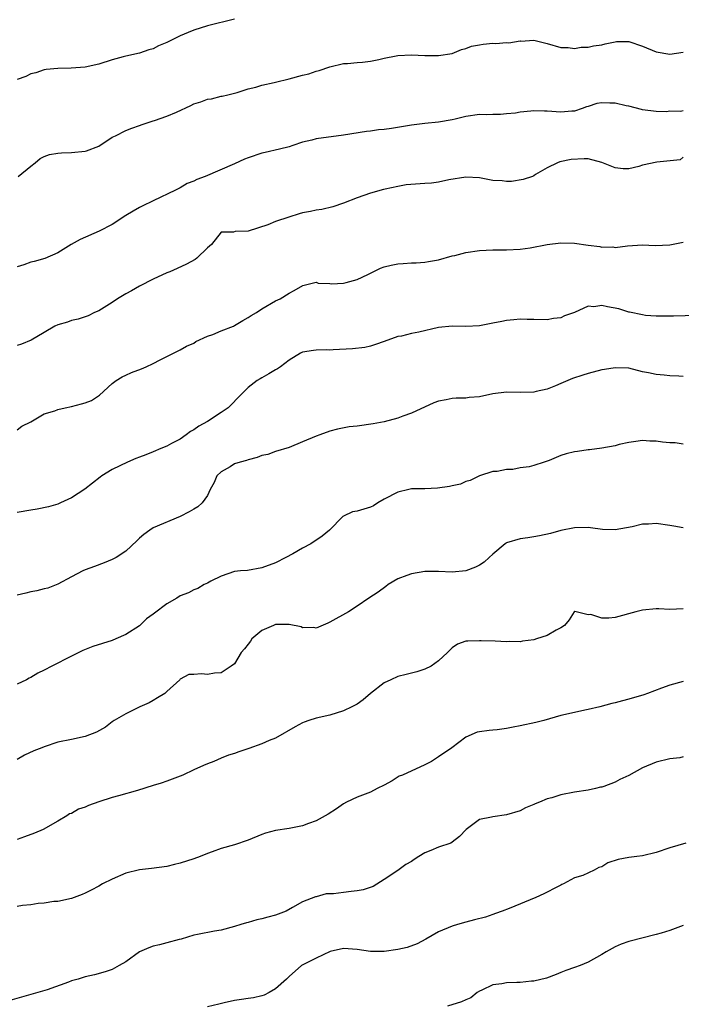
# Model space of a CAD drawing. Units: inches. Extents: x 2568000 to 2571000, y 1521000 to 1524000.
# Drawn here: x 2568695 to 2568793, y 1522365 to 1522510 of the extents above; entities that cross this region are included whole.
import ezdxf

# ---------------------------------------------------------------- set-up
doc = ezdxf.new("R2010")
doc.units = ezdxf.units.IN
doc.header["$MEASUREMENT"] = 0
doc.layers.add('LD25681521_2ft', color=83, linetype='Continuous')

msp = doc.modelspace()

# ---------------------------------------------------------------- linework, layer by layer
at = {"layer": 'LD25681521_2ft'}
for points, elevation in [([(2568727, 1522510.12), (2568723, 1522509.15), (2568721, 1522508.51), (2568720.17, 1522508.17), (2568719, 1522507.67), (2568717, 1522506.7), (2568715.8, 1522506.2), (2568715, 1522505.78), (2568714.38, 1522505.62), (2568713, 1522505.14), (2568711, 1522504.71), (2568710.58, 1522504.58), (2568709, 1522504.17), (2568707, 1522503.52), (2568705, 1522503.08), (2568702.94, 1522502.94), (2568701, 1522502.9), (2568699.28, 1522502.72), (2568699, 1522502.68), (2568697.76, 1522502.24), (2568697, 1522502.1), (2568696.29, 1522501.71), (2568695, 1522501.28)], 8056), ([(2568695.15, 1522487), (2568697, 1522488.51), (2568697.67, 1522489), (2568698.37, 1522489.63), (2568699, 1522489.94), (2568699.75, 1522490.25), (2568701, 1522490.43), (2568701.52, 1522490.48), (2568703, 1522490.52), (2568705, 1522490.72), (2568705.21, 1522490.79), (2568707, 1522491.47), (2568709, 1522492.76), (2568709.45, 1522493), (2568711, 1522493.77), (2568711.89, 1522494.11), (2568713, 1522494.48), (2568713.37, 1522494.63), (2568715, 1522495.17), (2568715.21, 1522495.21), (2568717, 1522495.87), (2568718.45, 1522496.45), (2568720.54, 1522497.46), (2568721, 1522497.66), (2568722.02, 1522497.98), (2568723, 1522498.37), (2568723.57, 1522498.43), (2568725, 1522498.8), (2568725.18, 1522498.82), (2568725.98, 1522499), (2568727.37, 1522499.37), (2568729, 1522499.88), (2568730.13, 1522500.13), (2568731, 1522500.42), (2568732.8, 1522500.8), (2568733, 1522500.86), (2568735, 1522501.35), (2568737, 1522501.89), (2568737.9, 1522502.1), (2568739, 1522502.47), (2568739.43, 1522502.57), (2568741, 1522503.11), (2568743, 1522503.59), (2568743.6, 1522503.6), (2568745, 1522503.76), (2568745.81, 1522503.81), (2568747, 1522503.95), (2568748.2, 1522504.2), (2568749, 1522504.4), (2568750.74, 1522504.74), (2568751, 1522504.81), (2568753, 1522504.88), (2568755, 1522504.78), (2568756.78, 1522504.78), (2568757, 1522504.77), (2568759, 1522505.09), (2568760.35, 1522505.65), (2568761, 1522505.81), (2568761.84, 1522506.16), (2568763, 1522506.38), (2568763.54, 1522506.46), (2568765, 1522506.6), (2568765.43, 1522506.57), (2568767, 1522506.69), (2568767.35, 1522506.65), (2568769, 1522506.93), (2568769.08, 1522506.92), (2568771.03, 1522507.03), (2568771.19, 1522507), (2568773, 1522506.57), (2568775, 1522505.95), (2568776.05, 1522505.95), (2568777, 1522505.82), (2568778, 1522506), (2568779, 1522505.99), (2568779.79, 1522506.21), (2568781, 1522506.34), (2568781.49, 1522506.51), (2568783, 1522506.81), (2568783.17, 1522506.83), (2568785, 1522506.85), (2568787, 1522506.18), (2568789, 1522505.33), (2568791, 1522504.98), (2568793, 1522505.29)], 8058), ([(2568793, 1522496.65), (2568792.57, 1522496.57), (2568791, 1522496.59), (2568790.53, 1522496.53), (2568789, 1522496.57), (2568787, 1522496.8), (2568786.86, 1522496.86), (2568785, 1522497.33), (2568784.62, 1522497.38), (2568783, 1522497.79), (2568782.2, 1522497.8), (2568781, 1522497.85), (2568780.28, 1522497.72), (2568779, 1522497.31), (2568778.75, 1522497.25), (2568778.14, 1522497), (2568777, 1522496.62), (2568776.6, 1522496.6), (2568775, 1522496.46), (2568773, 1522496.61), (2568772.59, 1522496.59), (2568771, 1522496.66), (2568770.58, 1522496.58), (2568769, 1522496.46), (2568768.3, 1522496.3), (2568767, 1522496.19), (2568766.09, 1522496.09), (2568765, 1522496.13), (2568764.07, 1522496.07), (2568763, 1522496.11), (2568761, 1522495.8), (2568759.44, 1522495.44), (2568759, 1522495.33), (2568757, 1522494.97), (2568755, 1522494.77), (2568753, 1522494.53), (2568750.06, 1522494.06), (2568749, 1522493.91), (2568748.16, 1522493.84), (2568747, 1522493.66), (2568746.38, 1522493.62), (2568743, 1522493.08), (2568739, 1522492.54), (2568738.35, 1522492.35), (2568737, 1522492.06), (2568735.55, 1522491.55), (2568735, 1522491.38), (2568733.61, 1522491), (2568731.49, 1522490.51), (2568731, 1522490.43), (2568729, 1522489.76), (2568728.45, 1522489.55), (2568727, 1522488.88), (2568722.68, 1522487), (2568721.42, 1522486.58), (2568721, 1522486.33), (2568720.03, 1522485.97), (2568719, 1522485.33), (2568718.32, 1522485), (2568715, 1522483.44), (2568713.37, 1522482.63), (2568713, 1522482.44), (2568712.08, 1522481.92), (2568711, 1522481.27), (2568709, 1522479.96), (2568707.06, 1522478.94), (2568704.25, 1522477.75), (2568702.97, 1522477), (2568701, 1522475.79), (2568699.05, 1522474.95), (2568697.51, 1522474.49), (2568697, 1522474.38), (2568696, 1522474), (2568695, 1522473.71)], 8060), ([(2568793, 1522489.83), (2568792.55, 1522489.45), (2568789.11, 1522489.11), (2568787, 1522488.65), (2568786.48, 1522488.48), (2568785, 1522488.15), (2568784.14, 1522488.14), (2568783, 1522488.28), (2568782.47, 1522488.47), (2568781, 1522489.07), (2568779, 1522489.58), (2568778.42, 1522489.58), (2568776.49, 1522489.51), (2568774.86, 1522489.14), (2568774.49, 1522489), (2568773, 1522488.29), (2568771.28, 1522487.28), (2568771, 1522487.1), (2568770.81, 1522487), (2568769.44, 1522486.56), (2568767.72, 1522486.28), (2568767, 1522486.26), (2568766.36, 1522486.36), (2568765, 1522486.43), (2568763.27, 1522486.73), (2568763, 1522486.79), (2568761, 1522486.89), (2568758.49, 1522486.49), (2568757, 1522486.16), (2568755.98, 1522486.02), (2568755, 1522485.97), (2568752.23, 1522485.77), (2568751, 1522485.54), (2568749.13, 1522485.13), (2568748.91, 1522485.09), (2568747, 1522484.54), (2568745, 1522483.85), (2568743, 1522483.06), (2568741.46, 1522482.54), (2568739.85, 1522482.15), (2568739, 1522482.05), (2568738.16, 1522481.84), (2568737, 1522481.64), (2568736.49, 1522481.51), (2568734.97, 1522481.03), (2568733, 1522480.37), (2568731.88, 1522479.88), (2568729, 1522478.98), (2568727.08, 1522478.92), (2568726.82, 1522478.82), (2568725, 1522478.79), (2568723.58, 1522477), (2568723, 1522476.52), (2568721.45, 1522475), (2568721.19, 1522474.81), (2568719.9, 1522474.1), (2568718.53, 1522473.47), (2568717.47, 1522473), (2568717, 1522472.81), (2568715, 1522471.9), (2568713, 1522470.87), (2568711.82, 1522470.18), (2568711, 1522469.76), (2568709.76, 1522469), (2568709, 1522468.49), (2568707, 1522467.26), (2568706.39, 1522467), (2568705.47, 1522466.53), (2568705, 1522466.35), (2568703.99, 1522466.01), (2568703, 1522465.81), (2568702.41, 1522465.59), (2568701, 1522465.2), (2568700.55, 1522465), (2568699, 1522464.07), (2568697.07, 1522462.93), (2568695.65, 1522462.35), (2568695, 1522462.13)], 8062), ([(2568695, 1522449.77), (2568695.71, 1522450.29), (2568697, 1522450.93), (2568699, 1522452.08), (2568700.54, 1522452.54), (2568701, 1522452.75), (2568702.05, 1522453), (2568703, 1522453.2), (2568704.45, 1522453.55), (2568705, 1522453.73), (2568705.92, 1522454.08), (2568707.14, 1522454.86), (2568709, 1522456.56), (2568709.59, 1522457), (2568710.46, 1522457.54), (2568711, 1522457.81), (2568711.84, 1522458.16), (2568713.29, 1522458.71), (2568714, 1522459), (2568715, 1522459.49), (2568716.03, 1522460.03), (2568719, 1522461.5), (2568719.94, 1522462.06), (2568721, 1522462.5), (2568721.28, 1522462.72), (2568723, 1522463.51), (2568723.79, 1522463.79), (2568725, 1522464.32), (2568726.85, 1522465), (2568727, 1522465.07), (2568728.19, 1522465.81), (2568729, 1522466.25), (2568729.44, 1522466.56), (2568730.2, 1522467), (2568731, 1522467.53), (2568733, 1522468.7), (2568733.69, 1522469), (2568735, 1522469.85), (2568735.77, 1522470.23), (2568737.03, 1522470.97), (2568737.23, 1522471), (2568739, 1522471.45), (2568739.31, 1522471.31), (2568741, 1522471.27), (2568741.23, 1522471.23), (2568743, 1522471.32), (2568743.41, 1522471.41), (2568745, 1522471.86), (2568746.61, 1522472.61), (2568748.47, 1522473.53), (2568749, 1522473.71), (2568750.02, 1522473.98), (2568751, 1522474.18), (2568751.79, 1522474.21), (2568753, 1522474.31), (2568753.69, 1522474.31), (2568755, 1522474.41), (2568755.51, 1522474.49), (2568757, 1522474.76), (2568759, 1522475.31), (2568759.39, 1522475.39), (2568761, 1522475.81), (2568763, 1522476.13), (2568765, 1522476.24), (2568767, 1522476.22), (2568769, 1522476.29), (2568770.49, 1522476.49), (2568773, 1522476.99), (2568775, 1522477.25), (2568777, 1522477.2), (2568779, 1522476.9), (2568780.73, 1522476.73), (2568781, 1522476.63), (2568782.66, 1522476.66), (2568783, 1522476.56), (2568784.78, 1522476.78), (2568787, 1522476.94), (2568788.87, 1522476.87), (2568791, 1522476.94), (2568793, 1522477.36)], 8064), ([(2568795, 1522466.55), (2568791.56, 1522466.44), (2568789.56, 1522466.44), (2568789, 1522466.47), (2568787.42, 1522466.58), (2568787, 1522466.64), (2568785.07, 1522467.07), (2568785, 1522467.07), (2568783.54, 1522467.54), (2568781.83, 1522467.83), (2568781, 1522468.02), (2568779.85, 1522467.85), (2568779, 1522467.91), (2568777.01, 1522467.01), (2568775.51, 1522466.49), (2568775, 1522466.22), (2568773.9, 1522466.1), (2568773, 1522465.92), (2568771, 1522465.98), (2568770.02, 1522465.98), (2568769, 1522466.04), (2568768.09, 1522465.91), (2568767, 1522465.85), (2568766.32, 1522465.68), (2568765, 1522465.45), (2568763, 1522465.06), (2568761, 1522464.93), (2568759, 1522464.97), (2568757, 1522464.78), (2568754.12, 1522464.12), (2568753, 1522463.9), (2568751.53, 1522463.53), (2568751, 1522463.45), (2568749, 1522462.72), (2568747.72, 1522462.28), (2568747, 1522462.07), (2568746.13, 1522461.87), (2568744.33, 1522461.67), (2568741.49, 1522461.49), (2568741, 1522461.48), (2568740.49, 1522461.51), (2568739, 1522461.46), (2568738.59, 1522461.41), (2568737, 1522461.16), (2568736.7, 1522461), (2568735, 1522459.97), (2568733.73, 1522459), (2568733.29, 1522458.71), (2568733, 1522458.57), (2568732.02, 1522457.98), (2568731, 1522457.39), (2568730.73, 1522457.27), (2568730.29, 1522457), (2568729, 1522455.96), (2568728.02, 1522455), (2568726.03, 1522453), (2568725, 1522452.29), (2568723, 1522451), (2568721.73, 1522450.27), (2568721, 1522449.74), (2568720.51, 1522449.49), (2568719.86, 1522449), (2568719, 1522448.4), (2568717.73, 1522447.73), (2568717, 1522447.36), (2568716.14, 1522447), (2568715, 1522446.54), (2568713.92, 1522446.08), (2568713, 1522445.75), (2568712.47, 1522445.53), (2568711.22, 1522445), (2568709, 1522443.9), (2568707.46, 1522443), (2568707.19, 1522442.81), (2568706.09, 1522441.91), (2568704.96, 1522441.04), (2568703, 1522439.77), (2568701.37, 1522439), (2568701, 1522438.84), (2568699.59, 1522438.41), (2568697.93, 1522438.07), (2568697, 1522437.96), (2568695, 1522437.58)], 8066), ([(2568793, 1522457.58), (2568792.36, 1522457.64), (2568791, 1522457.7), (2568790.2, 1522457.8), (2568789, 1522457.87), (2568787.88, 1522458.12), (2568787, 1522458.3), (2568785, 1522458.81), (2568783, 1522458.89), (2568781.39, 1522458.61), (2568781, 1522458.55), (2568779, 1522458.02), (2568778.22, 1522457.78), (2568776.72, 1522457.28), (2568776.01, 1522457), (2568775, 1522456.54), (2568774.22, 1522456.22), (2568773, 1522455.75), (2568771.38, 1522455.38), (2568771, 1522455.3), (2568769, 1522455.25), (2568767, 1522455.29), (2568765, 1522455.03), (2568763, 1522454.62), (2568761.5, 1522454.5), (2568761, 1522454.43), (2568759.59, 1522454.41), (2568759, 1522454.34), (2568758.14, 1522454.14), (2568757, 1522453.96), (2568756.29, 1522453.71), (2568753, 1522452.2), (2568751.76, 1522451.76), (2568751, 1522451.47), (2568749, 1522450.93), (2568747.39, 1522450.61), (2568745, 1522450.3), (2568743.83, 1522450.17), (2568742.14, 1522449.86), (2568741, 1522449.55), (2568739.55, 1522449), (2568739, 1522448.82), (2568737, 1522447.97), (2568735, 1522447.16), (2568733, 1522446.55), (2568731.86, 1522446.14), (2568731, 1522445.97), (2568730.32, 1522445.68), (2568729, 1522445.35), (2568728.75, 1522445.25), (2568727.82, 1522445), (2568727, 1522444.73), (2568726.33, 1522444.33), (2568725, 1522443.59), (2568724.37, 1522443), (2568723.98, 1522442.02), (2568723.42, 1522441), (2568723, 1522440.11), (2568722.23, 1522439), (2568721.58, 1522438.42), (2568721, 1522438.1), (2568720.33, 1522437.67), (2568719, 1522437.03), (2568715, 1522435.33), (2568714.5, 1522435), (2568713.63, 1522434.37), (2568713, 1522433.84), (2568712.59, 1522433.41), (2568711, 1522431.93), (2568709.59, 1522431), (2568709, 1522430.67), (2568707.82, 1522430.18), (2568706.36, 1522429.64), (2568705, 1522429.18), (2568704.64, 1522429), (2568703, 1522428.14), (2568701, 1522427.07), (2568699.51, 1522426.49), (2568699, 1522426.35), (2568697.91, 1522426.09), (2568697, 1522425.91), (2568696.28, 1522425.72), (2568695, 1522425.44)], 8068), ([(2568793, 1522447.66), (2568791.82, 1522447.82), (2568791, 1522447.85), (2568789.94, 1522447.94), (2568789, 1522448.08), (2568788.06, 1522448.06), (2568787, 1522448.18), (2568786.02, 1522448.02), (2568785, 1522447.91), (2568783.57, 1522447.57), (2568783, 1522447.4), (2568781, 1522447.04), (2568779.19, 1522446.81), (2568779, 1522446.8), (2568777.44, 1522446.56), (2568777, 1522446.5), (2568775.77, 1522446.23), (2568775, 1522445.99), (2568773.25, 1522445.25), (2568772.55, 1522445), (2568771, 1522444.5), (2568770.32, 1522444.32), (2568769, 1522444.15), (2568767.91, 1522443.91), (2568767, 1522443.91), (2568765.63, 1522443.63), (2568765, 1522443.6), (2568763, 1522442.99), (2568761.67, 1522442.32), (2568761, 1522442.16), (2568760.23, 1522441.77), (2568759, 1522441.51), (2568758.6, 1522441.4), (2568756.85, 1522441.15), (2568755, 1522441.1), (2568754.91, 1522441.09), (2568753, 1522441.08), (2568752.62, 1522441), (2568751, 1522440.6), (2568749, 1522439.54), (2568748.07, 1522439), (2568747.44, 1522438.56), (2568747, 1522438.4), (2568745, 1522437.8), (2568744.32, 1522437.68), (2568743, 1522437.05), (2568742.92, 1522437), (2568740.97, 1522435), (2568739.89, 1522434.11), (2568738.22, 1522433), (2568737, 1522432.37), (2568735.54, 1522431.54), (2568734.54, 1522431), (2568733, 1522430.2), (2568731, 1522429.45), (2568728.91, 1522429.09), (2568727.88, 1522429), (2568727, 1522428.9), (2568725, 1522428.23), (2568723.51, 1522427.51), (2568723, 1522427.23), (2568722.53, 1522427), (2568721.6, 1522426.4), (2568721, 1522426.25), (2568720.2, 1522425.8), (2568719, 1522425.34), (2568718.49, 1522425), (2568717, 1522424.17), (2568715.19, 1522422.81), (2568715, 1522422.64), (2568714.05, 1522421.95), (2568713, 1522420.94), (2568711, 1522419.64), (2568709.53, 1522419), (2568709, 1522418.79), (2568706.12, 1522417.88), (2568704.68, 1522417.32), (2568703, 1522416.49), (2568700.12, 1522415), (2568699, 1522414.39), (2568698.04, 1522413.96), (2568697, 1522413.33), (2568696.76, 1522413.24), (2568696.36, 1522413), (2568695, 1522412.36)], 8070), ([(2568793, 1522435.34), (2568791.61, 1522435.61), (2568791, 1522435.67), (2568789, 1522435.97), (2568787.88, 1522435.88), (2568787, 1522435.86), (2568785.48, 1522435.48), (2568783, 1522435.04), (2568781.12, 1522435.12), (2568779.35, 1522435.35), (2568779, 1522435.41), (2568777, 1522435.36), (2568775, 1522434.94), (2568773.47, 1522434.53), (2568771.84, 1522434.16), (2568771, 1522434.04), (2568770.13, 1522433.87), (2568769, 1522433.73), (2568767, 1522433.12), (2568766.92, 1522433.08), (2568766.79, 1522433), (2568765, 1522431.49), (2568764.44, 1522431), (2568763.71, 1522430.29), (2568763, 1522429.86), (2568762.44, 1522429.56), (2568761, 1522429.02), (2568759, 1522428.84), (2568757, 1522428.93), (2568755, 1522428.93), (2568753, 1522428.59), (2568752.33, 1522428.33), (2568751, 1522427.84), (2568749.58, 1522427), (2568749.26, 1522426.74), (2568748.11, 1522425.89), (2568746.73, 1522425), (2568745, 1522423.81), (2568743.77, 1522423), (2568741, 1522421.46), (2568740.69, 1522421.31), (2568739, 1522420.59), (2568738.67, 1522420.67), (2568737, 1522420.64), (2568736.78, 1522420.78), (2568735, 1522421.11), (2568733.13, 1522421.13), (2568733, 1522421.11), (2568732.7, 1522421), (2568731, 1522420.27), (2568729.51, 1522419), (2568729.31, 1522418.69), (2568729, 1522418.25), (2568728.43, 1522417.57), (2568727.98, 1522417), (2568727, 1522415.37), (2568726.47, 1522415), (2568725, 1522414.03), (2568724.05, 1522413.95), (2568723, 1522413.76), (2568722.11, 1522413.89), (2568721, 1522413.78), (2568720.24, 1522413.76), (2568719, 1522413.08), (2568718.94, 1522413), (2568717, 1522411.3), (2568716.72, 1522411), (2568715.67, 1522410.33), (2568715, 1522409.95), (2568714.41, 1522409.59), (2568713.06, 1522409), (2568711, 1522408.01), (2568709.28, 1522407), (2568709, 1522406.8), (2568707.99, 1522406.01), (2568706.69, 1522405.31), (2568705, 1522404.67), (2568703, 1522404.22), (2568701, 1522403.81), (2568699, 1522403.16), (2568698.65, 1522403), (2568697.45, 1522402.55), (2568696.07, 1522401.93), (2568695, 1522401.3)], 8072), ([(2568793, 1522423.41), (2568791, 1522423.35), (2568789.41, 1522423.41), (2568789, 1522423.41), (2568787, 1522423.25), (2568786.01, 1522423), (2568783, 1522422.17), (2568782.05, 1522422.05), (2568781, 1522422.07), (2568779.42, 1522422.58), (2568779, 1522422.54), (2568777.03, 1522423.03), (2568777, 1522423.06), (2568776.94, 1522423), (2568776.19, 1522421.81), (2568775.55, 1522421), (2568775, 1522420.65), (2568774.29, 1522420.29), (2568773, 1522419.49), (2568771.43, 1522419), (2568771, 1522418.89), (2568769.33, 1522418.67), (2568769, 1522418.59), (2568767.37, 1522418.63), (2568767, 1522418.59), (2568765.33, 1522418.67), (2568763.28, 1522418.72), (2568763, 1522418.74), (2568761.3, 1522418.7), (2568761, 1522418.67), (2568759.77, 1522418.23), (2568759, 1522417.7), (2568758.65, 1522417.35), (2568758.31, 1522417), (2568757, 1522415.77), (2568755.93, 1522415), (2568755, 1522414.54), (2568753.82, 1522414.18), (2568753, 1522413.98), (2568752.24, 1522413.76), (2568751, 1522413.46), (2568749.97, 1522413), (2568749, 1522412.54), (2568747, 1522411), (2568745.93, 1522410.07), (2568745, 1522409.43), (2568744.74, 1522409.26), (2568744.23, 1522409), (2568743, 1522408.42), (2568741, 1522407.79), (2568739, 1522407.35), (2568737.89, 1522407), (2568737.23, 1522406.77), (2568737, 1522406.67), (2568735.92, 1522406.08), (2568733, 1522404.44), (2568732.06, 1522404.06), (2568731, 1522403.57), (2568729.11, 1522402.89), (2568727.6, 1522402.4), (2568727, 1522402.18), (2568726.1, 1522401.9), (2568725, 1522401.47), (2568723.93, 1522401), (2568723, 1522400.65), (2568722.4, 1522400.4), (2568721, 1522399.77), (2568719.39, 1522399), (2568719, 1522398.83), (2568717, 1522398.1), (2568716.18, 1522397.82), (2568715, 1522397.48), (2568712.73, 1522396.73), (2568709.92, 1522395.92), (2568709, 1522395.71), (2568707, 1522395.07), (2568705.49, 1522394.51), (2568705, 1522394.29), (2568704.02, 1522393.98), (2568703, 1522393.35), (2568702.71, 1522393.29), (2568702.32, 1522393), (2568701, 1522392.23), (2568698.85, 1522391), (2568697.55, 1522390.46), (2568696.1, 1522389.89), (2568695, 1522389.51)], 8074), ([(2568793, 1522412.74), (2568791, 1522412.22), (2568789.79, 1522411.79), (2568787.76, 1522411), (2568787.19, 1522410.81), (2568785, 1522410.16), (2568784.07, 1522409.93), (2568783, 1522409.63), (2568782.49, 1522409.51), (2568780.72, 1522409), (2568779, 1522408.61), (2568778.53, 1522408.53), (2568777, 1522408.21), (2568775, 1522407.75), (2568772.48, 1522407), (2568771.29, 1522406.71), (2568769, 1522406.23), (2568767.95, 1522406.05), (2568767, 1522405.82), (2568765.63, 1522405.63), (2568765, 1522405.57), (2568764.46, 1522405.54), (2568763, 1522405.35), (2568762.7, 1522405.3), (2568761, 1522404.57), (2568758.96, 1522403), (2568757, 1522401.65), (2568755.94, 1522401), (2568755, 1522400.51), (2568751.67, 1522399), (2568751.19, 1522398.81), (2568750.16, 1522398.16), (2568749, 1522397.52), (2568747.98, 1522397), (2568747, 1522396.47), (2568745, 1522395.73), (2568743.47, 1522395), (2568743, 1522394.74), (2568741.99, 1522394.01), (2568740.76, 1522393.24), (2568739, 1522392.28), (2568737.86, 1522391.86), (2568737, 1522391.52), (2568735, 1522391.14), (2568733, 1522390.86), (2568731.55, 1522390.45), (2568731, 1522390.25), (2568729, 1522389.43), (2568727, 1522388.74), (2568725, 1522388.19), (2568723.69, 1522387.69), (2568723, 1522387.46), (2568721.93, 1522387), (2568721, 1522386.68), (2568719, 1522386.06), (2568718.14, 1522385.86), (2568717, 1522385.57), (2568714.76, 1522385.24), (2568713, 1522385.08), (2568711, 1522384.58), (2568709, 1522383.7), (2568707.56, 1522383), (2568707, 1522382.66), (2568705.91, 1522382.09), (2568705, 1522381.62), (2568704.58, 1522381.42), (2568703, 1522380.86), (2568701, 1522380.42), (2568700.38, 1522380.38), (2568699, 1522380.15), (2568698.1, 1522380.1), (2568697, 1522379.91), (2568695.8, 1522379.8), (2568695, 1522379.67)], 8076), ([(2568793, 1522401.65), (2568792.47, 1522401.53), (2568791, 1522401.36), (2568789, 1522400.88), (2568787, 1522400.05), (2568785, 1522398.95), (2568783.66, 1522398.34), (2568783, 1522397.96), (2568781.32, 1522397.32), (2568781, 1522397.22), (2568780.81, 1522397.19), (2568780.07, 1522397), (2568779, 1522396.79), (2568777, 1522396.48), (2568775, 1522396.09), (2568773.65, 1522395.65), (2568773, 1522395.49), (2568771.85, 1522395), (2568771.23, 1522394.77), (2568771, 1522394.64), (2568769.81, 1522394.19), (2568769, 1522393.75), (2568767, 1522393.12), (2568765, 1522392.87), (2568764.8, 1522392.8), (2568763, 1522392.44), (2568761.06, 1522391), (2568760.06, 1522389.94), (2568759, 1522389.11), (2568758.82, 1522389), (2568757, 1522388.4), (2568755.88, 1522387.88), (2568755, 1522387.54), (2568754.12, 1522387), (2568753.4, 1522386.6), (2568753, 1522386.28), (2568752.18, 1522385.82), (2568751, 1522384.94), (2568749, 1522383.63), (2568747.38, 1522382.62), (2568745.89, 1522382.11), (2568745, 1522381.96), (2568744.15, 1522381.85), (2568743, 1522381.74), (2568741.53, 1522381.53), (2568740.47, 1522381.53), (2568739, 1522381.11), (2568738.91, 1522381.09), (2568737, 1522380.37), (2568735.5, 1522379.5), (2568734.59, 1522379), (2568733, 1522378.4), (2568731.89, 1522378.11), (2568731, 1522377.84), (2568730.28, 1522377.72), (2568729, 1522377.32), (2568728.72, 1522377.28), (2568727.92, 1522377), (2568727, 1522376.71), (2568725, 1522376.18), (2568724.03, 1522376.03), (2568721.55, 1522375.56), (2568721, 1522375.43), (2568719.11, 1522374.88), (2568718.82, 1522374.82), (2568717, 1522374.33), (2568715.96, 1522374.04), (2568715, 1522373.84), (2568714.39, 1522373.61), (2568713, 1522372.99), (2568711, 1522371.54), (2568710.03, 1522371), (2568709, 1522370.38), (2568707.96, 1522370.04), (2568706.37, 1522369.63), (2568705, 1522369.33), (2568703.96, 1522369), (2568703, 1522368.72), (2568702.54, 1522368.54), (2568699.43, 1522367.43), (2568695.65, 1522366.35), (2568692.57, 1522365.43)], 8078), ([(2568793.37, 1522389), (2568791, 1522388.31), (2568789, 1522387.61), (2568787, 1522387.11), (2568786.19, 1522387), (2568785, 1522386.88), (2568783.42, 1522386.58), (2568781.91, 1522386.09), (2568781, 1522385.52), (2568780.59, 1522385.41), (2568779.91, 1522385), (2568778.2, 1522384.2), (2568777, 1522383.87), (2568775.37, 1522383), (2568775.12, 1522382.88), (2568775, 1522382.8), (2568774.59, 1522382.59), (2568772.47, 1522381.53), (2568771.3, 1522381), (2568767.38, 1522379.38), (2568766.37, 1522379), (2568765.36, 1522378.64), (2568765, 1522378.48), (2568763.88, 1522378.12), (2568762.31, 1522377.69), (2568761, 1522377.38), (2568759.78, 1522377), (2568759, 1522376.78), (2568757, 1522375.96), (2568755.13, 1522374.87), (2568753.83, 1522374.17), (2568752.37, 1522373.63), (2568751, 1522373.35), (2568749, 1522373.06), (2568747, 1522373.05), (2568745, 1522373.34), (2568743, 1522373.48), (2568741.03, 1522373.03), (2568739, 1522372.08), (2568736.82, 1522371), (2568735, 1522369.37), (2568734.63, 1522369), (2568733, 1522367.58), (2568732.09, 1522367), (2568731.35, 1522366.65), (2568731, 1522366.54), (2568729.78, 1522366.22), (2568729, 1522366.15), (2568728.02, 1522365.98), (2568727, 1522365.85), (2568725.48, 1522365.48), (2568724.67, 1522365.33), (2568723, 1522364.91)], 8080), ([(2568793, 1522376.89), (2568791, 1522376.13), (2568789.75, 1522375.75), (2568789, 1522375.57), (2568785, 1522374.52), (2568783.88, 1522374.12), (2568783, 1522373.76), (2568781.64, 1522373), (2568781, 1522372.59), (2568779, 1522371.47), (2568777.82, 1522371), (2568777, 1522370.69), (2568775.74, 1522370.26), (2568775, 1522369.97), (2568774.32, 1522369.68), (2568772.86, 1522369.14), (2568771, 1522368.68), (2568770.68, 1522368.68), (2568769, 1522368.48), (2568768.49, 1522368.49), (2568767, 1522368.42), (2568766.31, 1522368.31), (2568765, 1522368.15), (2568763.37, 1522367.37), (2568763, 1522367.22), (2568762.68, 1522367), (2568761.75, 1522366.25), (2568761, 1522365.94), (2568760.37, 1522365.63), (2568758.3, 1522365)], 8082)]:
    msp.add_lwpolyline(points, dxfattribs=dict(at, elevation=elevation))

doc.saveas('drawing.dxf')
